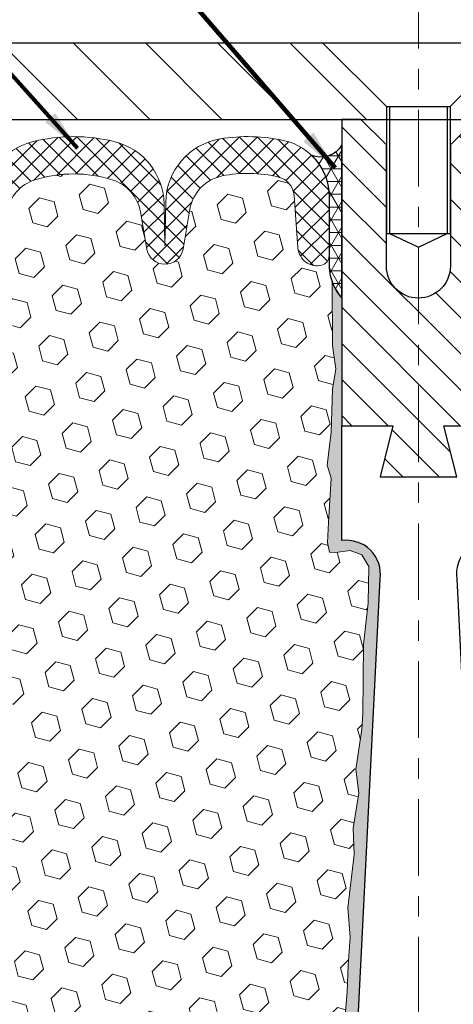
# Model space of a CAD drawing. Extents: x 59 to 3254, y -34 to 1977.
# Drawn here: x 74 to 76, y -21 to -17 of the extents above; entities that cross this region are included whole.
import ezdxf

# ---------------------------------------------------------------- set-up
doc = ezdxf.new("R2010")
doc.units = 0
doc.header["$LTSCALE"] = 5
doc.header["$MEASUREMENT"] = 0
doc.linetypes.add('CENTERX2', pattern=[4, 2.5, -0.5, 0.5, -0.5])
doc.layers.get('DEFPOINTS').update_dxf_attribs({"linetype": 'CONTINUOUS'})
for name, color, linetype, lineweight in [('CENTERLINE - L', 1, 'CENTERX2', 18), ('CORNER BEAD - H', 50, 'CONTINUOUS', 15), ('CORNER BEAD - L', 52, 'CONTINUOUS', 25), ('COVER PLATE - L', 7, 'CONTINUOUS', 25), ('DIMS', 50, 'CONTINUOUS', 25), ('EPOXY ADHESIVE - L', 50, 'CONTINUOUS', 15), ('FOAM INSERT - H', 150, 'CONTINUOUS', 15), ('SILICONE BELLOWS - H', 20, 'CONTINUOUS', 13), ('SILICONE BELLOWS - L', 22, 'CONTINUOUS', 13), ('SPLINE - H', 253, 'CONTINUOUS', 5), ('SPLINE - L', 7, 'CONTINUOUS', 25), ('TEXT - 4', 241, 'CONTINUOUS', 25)]:
    doc.layers.add(name, color=color, linetype=linetype, lineweight=lineweight)
doc.layers.add('SCREW-L', color=1, linetype='CONTINUOUS')
doc.styles.add('ROMANS', font='romans', dxfattribs={"width": 0.9})
doc.dimstyles.get("Standard").update_dxf_attribs({"dimtxt": 0.18, "dimasz": 0.18, "dimexe": 0.18, "dimexo": 0.0625, "dimgap": 0.09, "dimtad": 0, "dimtih": 1, "dimtoh": 1, "dimdec": 4, "dimzin": 0, "dimdsep": 46, "dimtxsty": 'Standard', "dimcen": 0.09, "dimadec": 0, "dimazin": 0, "dimtfac": 1, "dimtdec": 4, "dimtofl": 0, "dimtmove": 0, "dimatfit": 3, "dimfxl": 1, "dimtolj": 1, "dimtzin": 0, "dimarcsym": 0})

# ---------------------------------------------------------------- blocks, each defined once
blk = doc.blocks.new('*D3')
at = {"layer": 'DEFPOINTS', "color": 0, "transparency": 16777216}
for p in [(82.30028565548855, -15.21848060649175), (70.30028565548855, -16.88668358255912), (82.30028565548855, -16.88668358255934)]:
    blk.add_point(p, dxfattribs=at)
at = {"layer": 'DIMS', "color": 0, "lineweight": -2, "transparency": 16777216}
for p, q in [((70.30028565548855, -16.68668358255912), (70.30028565548855, -15.01848060649175)), ((82.30028565548855, -16.68668358255934), (82.30028565548855, -15.01848060649175)), ((70.50028565548855, -15.21848060649175), (74.55741908524678, -15.21848060649175)), ((82.10028565548855, -15.21848060649175), (76.59075241858011, -15.21848060649175))]:
    blk.add_line(p, q, dxfattribs=at)
at = {"layer": 'DIMS', "color": 0, "transparency": 16777216}
for points in [[(70.50028565548855, -15.18514727315842), (70.50028565548855, -15.25181393982509), (70.30028565548855, -15.21848060649175)], [(82.10028565548855, -15.18514727315842), (82.10028565548855, -15.25181393982509), (82.30028565548855, -15.21848060649175)]]:
    blk.add_solid(points, dxfattribs=at)
at = {"layer": 'DIMS', "color": 0, "transparency": 16777216, "insert": (75.57408575191344, -15.21848060649175), "char_height": 0.2, "attachment_point": 5}
blk.add_mtext('\\A1;12 IN\\P [304.8mm]', dxfattribs=at)

msp = doc.modelspace()

# ---------------------------------------------------------------- hatches: boundary and pattern name
at = {"layer": 'CORNER BEAD - H'}
h = msp.add_hatch(dxfattribs=at)
h.set_pattern_fill('NET3', color=256, scale=0.4999999999999999, style=0)
h.set_pattern_definition([(0, (19.0758508113644, -0.8783034924494899), (0, 0.06249999999999999), []), (59.99999999999999, (19.0758508113644, -0.8783034924494899), (-0.05412658773652741, 0.03125), []), (120, (19.0758508113644, -0.8783034924494899), (-0.05412658773652741, -0.03124999999999998), [])])
edge = h.paths.add_edge_path()
edge.add_line((75.92528565548855, -17.88668358255889), (75.92528565548855, -17.13668358255889))
edge.add_arc((75.82351268003225, -17.07966588352379), 0.1166565751961086, 245.8460833562188, 330.7405320574314, ccw=False)
edge.add_arc((75.58278565548807, -17.38897343851169), 0.2800000000000401, 3.922195901395753e-11, 46.42855164042942, ccw=False)
edge.add_line((75.86278565548811, -17.3889734385115), (75.86278565548855, -17.73493934645002))
edge.add_arc((76.12205453151068, -17.71689567490465), 0.2598959871883703, 183.9810485659167, 220.790248938145)
at = {"layer": 'COVER PLATE - L'}
h = msp.add_hatch(dxfattribs=at)
h.set_pattern_fill('ANSI31', color=252, scale=2, angle=90, style=0)
h.set_pattern_definition([(135, (19.0758508113644, -30.39895763506483), (-0.1767766952966369, -0.1767766952966368), [])])
h.paths.add_polyline_path([(75.83153565548852, -16.63668358255922), (71.71810611039288, -16.63668358255913), (70.30028565548855, -16.88668358255912), (70.30028565548855, -17.01168358255912), (76.14403565548855, -17.011683582559), (76.14403565548854, -16.94918358255921)])
h = msp.add_hatch(dxfattribs=at)
h.set_pattern_fill('ANSI31', color=252, scale=2, style=0)
h.set_pattern_definition([(45, (19.0758508113644, -30.39895763506483), (-0.1767766952966368, 0.1767766952966369), [])])
h.paths.add_polyline_path([(80.88246520058532, -16.63668358255932), (76.76903565548855, -16.63668358255924), (76.45653565548855, -16.94918358255924), (76.45653565548855, -17.011683582559), (82.30028565548855, -17.01168358255889), (82.30028565548855, -16.88668358255934)])
at = {"layer": 'EPOXY ADHESIVE - L'}
h = msp.add_hatch(dxfattribs=at)
h.set_pattern_fill('AR-SAND', color=256, scale=0.05, style=0)
h.set_pattern_definition([(37.50000000000001, (19.0758508113644, -30.0918442893752), (-0.003149667905480408, 0.09634118845065794), [0, -0.07600000000000001, 0, -0.085, 0, -0.08125]), (7.499999999999999, (19.0758508113644, -30.0918442893752), (0.08848883526338636, 0.141107303261487), [0, -0.041, 0, -0.0685, 0, -0.02625]), (327.5, (19.01435081136439, -30.0918442893752), (0.1557070930875748, 0.0002829526768482249), [0, -0.025, 0, -0.09000000000000001, 0, -0.1175]), (317.5, (19.01435081136439, -30.0918442893752), (0.1503063302286147, 0.04388377824671246), [0, -0.0125, 0, -0.059, 0, -0.0675])])
edge = h.paths.add_edge_path()
edge.add_line((75.85730233058663, -22.7975688526951), (75.93599077289157, -22.79758123449835))
edge.add_line((75.93599077289157, -22.79758123449835), (76.11278565548855, -19.26168358255891))
edge.add_arc((75.94911485771361, -19.23785438033384), 0.1653963751808565, 351.7163800402531, 458.283619959745)
edge.add_line((75.92528565548855, -19.0741835825589), (75.92528565548855, -17.88668358255889))
edge.add_arc((76.12205453150384, -17.71689567490603), 0.2598959871822863, 200.1382916814281, 220.7902489389023, ccw=False)
edge.add_line((75.87804744945424, -17.80637454427248), (75.87936528654382, -18.12004790728584))
edge.add_line((75.87936528654382, -18.12004790728584), (75.89634238712642, -18.23343104560213))
edge.add_line((75.89634238712642, -18.23343104560213), (75.87963881662836, -18.33237415102026))
edge.add_line((75.87963881662836, -18.33237415102026), (75.87322727144601, -18.54375401721423))
edge.add_line((75.87322727144601, -18.54375401721423), (75.85399628296682, -18.70388953896777))
edge.add_line((75.85399628296682, -18.70388953896777), (75.87322727144601, -18.76794330336084))
edge.add_line((75.87322727144601, -18.76794330336084), (75.86040782814916, -18.98572787953067))
edge.add_line((75.86040782814916, -18.98572787953067), (75.85521714122719, -19.08340290895053))
edge.add_line((75.85521714122717, -19.08340290895053), (75.8656617901186, -19.13039327835169))
edge.add_line((75.8656617901186, -19.13039327835169), (75.89624972702453, -19.13188505523898))
edge.add_line((75.89624972702453, -19.13188505523898), (75.96563204971122, -19.12293452781493))
edge.add_line((75.96563204971122, -19.12293452781493), (76.02382371373815, -19.14381913643767))
edge.add_line((76.02382371373815, -19.14381913643767), (76.05814187019732, -19.20050585475668))
edge.add_line((76.05814187019732, -19.20050585475668), (76.05480471487846, -19.37883406671168))
edge.add_line((76.05480471487846, -19.37883406671168), (76.03176529506845, -19.58291331094711))
edge.add_line((76.03176529506845, -19.58291331094711), (76.02761555255658, -19.92261731315137))
edge.add_line((76.0276155525566, -19.92261731315137), (76.023870624495, -19.99751587438344))
edge.add_line((76.023870624495, -19.99751587438344), (75.99474760583033, -20.194876003491))
edge.add_line((75.99474760583033, -20.194876003491), (76.00819699869821, -20.31098839032046))
edge.add_line((76.00819699869822, -20.31098839032046), (75.98035343478583, -20.48275942438234))
edge.add_line((75.98035343478583, -20.48275942438234), (75.98675949906156, -20.61134729083369))
edge.add_line((75.98675949906156, -20.61134729083369), (75.9544413196258, -20.87268366784003))
edge.add_line((75.9544413196258, -20.87268366784003), (75.96620866411251, -21.016210296963))
edge.add_line((75.96620866411251, -21.016210296963), (75.95590111449899, -21.15234659198249))
edge.add_line((75.95590111449897, -21.15234659198249), (75.95239318057787, -21.2837079645143))
edge.add_line((75.95239318057789, -21.2837079645143), (75.93850719230285, -21.43902234179678))
edge.add_line((75.93850719230285, -21.43902234179678), (75.93705765633328, -21.547542359427))
edge.add_line((75.93705765633328, -21.547542359427), (75.91758202145468, -21.66900521432815))
edge.add_line((75.91758202145468, -21.66900521432815), (75.89846983160967, -21.82685585634276))
edge.add_line((75.89846983160967, -21.82685585634276), (75.89584540213752, -22.40023489542109))
edge.add_line((75.89584540213754, -22.40023489542109), (75.88595250701759, -22.68962480603391))
edge.add_arc((75.63609845886779, -22.68108345817416), 0.2500000000002144, 332.22882360050926, 358.04208623545463, ccw=False)
at = {"layer": 'FOAM INSERT - H'}
h = msp.add_hatch(dxfattribs=at)
h.set_pattern_fill('HEX', color=256, scale=0.590551181102362, angle=45, style=0)
h.set_pattern_definition([(45, (19.0758508113644, -30.0918442893752), (-0.0904093163161741, 0.09040931631617412), [0.07381889763779526, -0.1476377952755905]), (165, (19.0758508113644, -30.0918442893752), (-0.0330921065105027, -0.1235014228266768), [0.07381889763779526, -0.1476377952755905]), (105, (19.1280486544638, -30.0396464462758), (-0.1235014228266768, -0.03309210651050263), [0.07381889763779526, -0.1476377952755905])])
h.paths.add_polyline_path([(75.99474760583034, -20.19487600349102), (76.023870624495, -19.99751587438353), (76.0276155525566, -19.92261731315121), (76.03176529506845, -19.582913310947), (76.05480471487846, -19.37883406671161), (76.05814187019732, -19.2005058547567), (76.02382371373815, -19.14381913643768), (75.96563204971123, -19.12293452781493), (75.89624972702453, -19.13188505523898), (75.8656617901186, -19.13039327835169), (75.85521714122717, -19.0834029089505), (75.86040782814908, -18.98572787953067), (75.87322727144601, -18.76794330336084), (75.85399628296682, -18.70388953896777), (75.87322727144601, -18.54375401721415), (75.87963881662836, -18.3323741510202), (75.89634238712642, -18.23343104560214), (75.8793652865438, -18.12004790728578), (75.87804744945423, -17.80637454427008, -0.07061630252709565), (75.86278565548855, -17.73493934645002), (75.86278565548847, -17.67983205863691, -0.3419987132072599), (75.8276294054742, -17.72521858222902, -0.4678085753740273), (75.71069308969899, -17.64130366494457), (75.69180772078539, -17.38383411419644, 0.3254539369969622), (75.61574953304662, -17.29399212011253, 0.110232497334558), (75.3393419396429, -17.28862101022129, 0.3092556007256736), (75.18202002343062, -17.45060632440573), (75.14824361292516, -17.64626822331781, -0.8421641237902723), (74.97086711132684, -17.64626822331781), (74.93943049785207, -17.46416050271391, 0.2825612433865213), (74.80112959786106, -17.30701661750646, 0.150279177265014), (74.42444171308732, -17.30701661753138, 0.2825612433507979), (74.2861408131216, -17.46416050273105), (74.2547041996498, -17.64626822331781, -0.8421641237902723), (74.07732769805148, -17.64626822331781), (74.04355128754725, -17.45060632441291, 0.3092556007028338), (73.88622937135128, -17.2886210102318, 0.1102324973387603), (73.60982177793687, -17.29399212010251, 0.3254539370154372), (73.53376359019163, -17.38383411418801), (73.51487822127764, -17.64130366494142, -0.4678085753727888), (73.3979419055028, -17.72521858222597, -0.3419987132074268), (73.36278565548855, -17.67983205863382), (73.36278565548855, -17.73493934645002, -0.07061630252967935), (73.34752386152195, -17.80637454427259), (73.34620602443236, -18.12004790728585), (73.32922892384977, -18.2334310456021), (73.34593249434782, -18.33237415102023), (73.35234403953018, -18.54375401721411), (73.37157502800936, -18.7038895389678), (73.35234403953018, -18.76794330336086), (73.36516348282703, -18.98572787953089), (73.37157502800937, -19.12852032970878), (73.35234403953018, -19.37192596732748), (73.36516348282701, -19.57690112354513), (73.35234403953018, -19.91638851852511), (73.35234403953017, -19.99138064451697), (73.37157502800937, -20.18994886921471), (73.35234403953017, -20.30524475650412), (73.37157502800937, -20.47819191975392), (73.35875558471253, -20.60629944853964), (73.37798292612388, -20.86892365917356), (73.35906288546903, -21.01168358255991), (73.36255925260082, -21.14816476008099), (73.35950293590645, -21.27953741599539), (73.36561556929519, -21.4353514467314), (73.34727756640972, -21.55450333916359), (73.36255925260082, -21.71948292349321), (73.36244791245981, -21.82924797501173), (73.3755264369243, -22.39956045581615, -0.4176399810370329), (73.40552438909157, -22.36920993367792), (73.42933270361948, -22.36920993367792, -0.3318396350930814), (73.57310467264631, -22.47643586534032), (73.60829724526994, -22.59472495164567, 0.2104236313678575), (73.63438156704103, -22.62544502248798, 0.2234832539043833), (74.36801942212165, -22.6344620894881, 0.2252145119489158), (74.42327301296987, -22.56890380710272), (74.44227609007402, -22.49667680354547, -0.7709301519773458), (74.82911121537722, -22.49667680354553), (74.8481142924812, -22.56890380710256, 0.2252145119492277), (74.90336788332951, -22.63446208948796, 0.2233947429774549), (75.63674431697018, -22.62557190442689, 0.2108379065237583), (75.66286158492755, -22.59478457960777), (75.69785778012115, -22.47661554137317, -0.3321864432762704), (75.84168308298608, -22.36920993367792), (75.86586291635959, -22.36920993367792, -0.4069048433744605), (75.89585352845785, -22.39845947650304), (75.89846983160967, -21.8268558563428), (75.91758202145469, -21.66900521432814), (75.9370576563333, -21.54754235942687), (75.93850719230284, -21.43902234179672), (75.9523931805779, -21.28370796451435), (75.95590111449897, -21.15234659198262), (75.96620866411251, -21.01621029696298), (75.9544413196258, -20.87268366784), (75.98675949906155, -20.6113472908337), (75.98035343478583, -20.48275942438237), (76.00819699869822, -20.31098839032047)])
at = {"layer": 'SILICONE BELLOWS - H', "lineweight": 18}
h = msp.add_hatch(dxfattribs=at)
h.set_pattern_fill('ANSI37', color=256, scale=0.5, style=0)
h.set_pattern_definition([(45, (19.0758508113644, -0.8783034924494899), (-0.04419417382415922, 0.04419417382415922), []), (135, (19.0758508113644, -0.8783034924494899), (-0.04419417382415922, -0.04419417382415922), [])])
edge = h.paths.add_edge_path()
edge.add_arc((74.74234549717049, -17.49818259122042), 0.2000000000000067, 9.794240478709924, 72.90718267427002, ccw=False)
edge.add_line((74.93943049785207, -17.46416050271391), (74.97086711132684, -17.64626822331781))
edge.add_arc((75.05955536212599, -17.63095828634258), 0.0900000000000008, 189.7942386357698, 350.2057613642302)
edge.add_line((75.14824361292516, -17.64626822331781), (75.18202002343062, -17.45060632440573))
edge.add_arc((75.37910502630086, -17.4846284002336), 0.2000000000000136, 101.46769734564992, 170.2057632071708, ccw=False)
edge.add_arc((75.46551243271293, -17.91056339754022), 0.6346111616300949, 76.30585728832699, 101.46769734564788, ccw=False)
edge.add_arc((75.59207565061004, -17.39114945277652), 0.1000000000000118, 4.19512759913772, 76.3058572883316, ccw=False)
edge.add_line((75.69180772078539, -17.38383411419644), (75.71069308969899, -17.64130366494457))
edge.add_arc((75.80419190549995, -17.63444553503437), 0.09375000001091342, 184.1951275933662, 284.4775121731928)
edge.add_arc((75.81591065548824, -17.67983205863697), 0.04687500000005566, 284.4775121786647, 359.9999999999175)
edge.add_line((75.8627856554883, -17.67983205863704), (75.86278565548811, -17.3889734385115))
edge.add_arc((75.58278565548812, -17.38897343851168), 0.2799999999999869, 3.853014814115983e-11, 77.32845361268122)
edge.add_arc((75.4655124327125, -17.91056339754023), 0.8146111616301822, 77.32845361265068, 99.576118591523)
edge.add_arc((75.38323002778574, -17.42284441385328), 0.3199999999999974, 99.57611859155084, 178.9999999999697)
edge.add_line((75.0632787653357, -17.41725964379318), (75.05955535713629, -17.63057355666621))
edge.add_line((75.0595553571363, -17.63057355666621), (75.05598396871943, -17.42596885128704))
edge.add_arc((74.73603270626947, -17.43155362134683), 0.3199999999999213, 0.9999999999745628, 75.57102483209214)
edge.add_arc((74.61278565551248, -17.91056339754023), 0.8146111616300956, 75.57102483207396, 104.4289751737325)
edge.add_arc((74.48953860470695, -17.43155362135932), 0.3199999999999228, 104.4289751737143, 179.0000000000254)
edge.add_line((74.16958734225697, -17.42596885129953), (74.16601595384034, -17.63057355666621))
edge.add_line((74.16601595384034, -17.63057355666621), (74.16229254564104, -17.41725964379897))
edge.add_arc((73.84234128319099, -17.42284441385908), 0.319999999999998, 1.000000000032218, 80.42388140441744)
edge.add_arc((73.7600588782299, -17.91056339754023), 0.8146111616301807, 80.42388140444419, 102.671546383588)
edge.add_arc((73.64278565548852, -17.38897343850398), 0.2799999999999919, 102.6715463835589, 179.99999999996)
edge.add_line((73.36278565548852, -17.38897343850379), (73.36278565548832, -17.67983205863389))
edge.add_arc((73.4096606554884, -17.67983205863382), 0.04687500000005684, 180.0000000000825, 255.5224878213353)
edge.add_arc((73.42137940547669, -17.63444553503122), 0.0937500000109134, 255.5224878268072, 355.8048724066338)
edge.add_line((73.51487822127764, -17.64130366494142), (73.53376359019163, -17.38383411418801))
edge.add_arc((73.63349566036698, -17.39114945276807), 0.1000000000000016, 103.694142707857, 175.8048724008702, ccw=False)
edge.add_arc((73.76005887822947, -17.91056339754024), 0.6346111616301109, 78.53230264958171, 103.69414270785421, ccw=False)
edge.add_arc((73.846466284677, -17.4846284002408), 0.2000000000000111, 9.794236792831498, 78.5323026495812, ccw=False)
edge.add_line((74.04355128754725, -17.45060632441291), (74.07732769805148, -17.64626822331781))
edge.add_arc((74.16601594885063, -17.63095828634258), 0.0900000000000008, 189.7942386357698, 350.2057613642302)
edge.add_line((74.2547041996498, -17.64626822331781), (74.2861408131216, -17.46416050273105))
edge.add_arc((74.48322581380319, -17.49818259123755), 0.2000000000000021, 107.0928173333075, 170.2057595212897, ccw=False)
edge.add_arc((74.6127856555147, -17.91951136878775), 0.6407989239735697, 72.90718267426882, 107.0928173333105, ccw=False)
at = {"layer": 'SPLINE - H'}
h = msp.add_hatch(dxfattribs=at)
h.set_pattern_fill('ANSI31', color=256, angle=90, style=0)
h.set_pattern_definition([(135, (18.07389058603385, -29.9073305637621), (-0.08838834764831845, -0.08838834764831843), [])])
h.paths.add_polyline_path([(76.67528565548855, -17.88668358255889), (76.67528565548855, -17.13668358255889), (76.67528565548855, -17.0116835825589), (76.58178565548855, -17.01168358255889), (76.45678565548855, -17.13668358255889), (76.45678565548855, -17.73018358255889, -0.4142135623730951), (76.30028565548855, -17.88668358255889), (76.30028565548855, -18.76168358255889), (76.48778565548855, -18.76168358255889), (76.42528565548855, -18.51168358255889), (76.67528565548855, -18.51168358255889)])
h.paths.add_polyline_path([(76.30028565548855, -17.88668358255889, -0.4142135623730984), (76.14378565548854, -17.73018358255889), (76.14378565548856, -17.1366835825589), (76.01878565548856, -17.01168358255889), (75.92528565548855, -17.01168358255889), (75.92528565548855, -18.51168358255889), (76.17528565548855, -18.51168358255889), (76.11278565548855, -18.76168358255889), (76.30028565548855, -18.76168358255889)])

# ---------------------------------------------------------------- linework, layer by layer
at = {"layer": 'CENTERLINE - L', "ltscale": 0.03}
msp.add_line((76.30028565548855, -16.28973201741131), (76.30028565548855, -23.57944539966431), dxfattribs=at)
at = {"layer": 'CORNER BEAD - L'}
msp.add_lwpolyline([(75.92528565548855, -17.88668358255889), (75.92528565548855, -17.13668358255889, -0.3883486242233591), (75.7757780603265, -17.1861091201245, -0.2054003529437876), (75.86278565548811, -17.3889734385115), (75.86278565548855, -17.73493934645002, 0.1620058556709634)], format="xyb", close=True, dxfattribs=at)
at = {"layer": 'COVER PLATE - L'}
for p, q in [((71.71810611039288, -16.63668358255913), (80.88246520058532, -16.63668358255932)), ((70.30028565548855, -17.01168358255912), (82.30028565548855, -17.01168358255889))]:
    msp.add_line(p, q, dxfattribs=at)
at = {"layer": 'EPOXY ADHESIVE - L'}
msp.add_lwpolyline([(75.93599077289157, -22.79758123449835), (76.11278565548855, -19.26168358255891, 0.5016757407906599), (75.92528565548855, -19.0741835825589), (75.92528565548855, -17.88668358255889, -0.09035585911871209), (75.87804744945424, -17.80637454427248), (75.87936528654382, -18.12004790728584), (75.89634238712642, -18.23343104560213), (75.87963881662836, -18.33237415102026), (75.87322727144601, -18.54375401721423), (75.85399628296682, -18.70388953896777), (75.87322727144601, -18.76794330336084), (75.86040782814916, -18.98572787953067), (75.85521714122717, -19.08340290895053), (75.8656617901186, -19.13039327835169), (75.89624972702453, -19.13188505523898), (75.96563204971122, -19.12293452781493), (76.02382371373815, -19.14381913643767), (76.05814187019732, -19.20050585475668), (76.05480471487846, -19.37883406671168), (76.03176529506845, -19.58291331094711), (76.0276155525566, -19.92261731315137), (76.023870624495, -19.99751587438344), (75.99474760583033, -20.194876003491), (76.00819699869822, -20.31098839032046), (75.98035343478583, -20.48275942438234), (75.98675949906156, -20.61134729083369), (75.9544413196258, -20.87268366784003), (75.96620866411251, -21.016210296963), (75.95590111449897, -21.15234659198249), (75.95239318057789, -21.2837079645143), (75.93850719230285, -21.43902234179678)], format="xyb", dxfattribs=at)
at = {"layer": 'SCREW-L'}
for p, q in [((75.83153565548855, -16.63668358255923), (76.76903565548855, -16.63668358255923)), ((76.14403565548855, -16.94918358255923), (75.83153565548855, -16.63668358255923)), ((76.45653565548855, -16.94918358255923), (76.76903565548855, -16.63668358255923)), ((76.14403565548855, -16.94918358255923), (76.45653565548855, -16.94918358255923)), ((76.14403565548855, -16.94918358255923), (76.14403565548855, -17.57078358255917)), ((76.15903565548888, -16.94918358255923), (76.15903565548888, -17.57078358255917)), ((76.44153565548868, -16.94918358255923), (76.44153565548868, -17.57078358255917)), ((76.45653565548855, -16.94918358255923), (76.45653565548855, -17.57078358255917)), ((76.14403565548855, -17.57078358255917), (76.45653565548855, -17.57078358255917)), ((76.15903565548888, -17.57078358255917), (76.30028565548855, -17.63664953927351)), ((76.30028565548855, -17.63664953927351), (76.44153565548868, -17.57078358255917))]:
    msp.add_line(p, q, dxfattribs=at)
at = {"layer": 'SILICONE BELLOWS - L'}
msp.add_lwpolyline([(74.2861408131216, -17.46416050273105, -0.2825612433508191), (74.42444171308733, -17.30701661753138, -0.1502791772650051), (74.80112959786106, -17.30701661750646, -0.2825612433865308), (74.93943049785207, -17.46416050271391), (74.97086711132684, -17.64626822331781, 0.8421641237902726), (75.14824361292516, -17.64626822331781), (75.18202002343062, -17.45060632440573, -0.3092556007256507), (75.3393419396429, -17.2886210102213, -0.1102324973345608), (75.61574953304662, -17.29399212011252, -0.3254539369969826), (75.69180772078539, -17.38383411419644), (75.71069308969899, -17.64130366494457, 0.4678085754018982), (75.8276294054825, -17.72521858222688, 0.3419987131546528), (75.8627856554883, -17.67983205863704), (75.86278565548811, -17.3889734385115, 0.3508243636865984), (75.64420693647472, -17.11579323014738, 0.09737982371520623), (75.32999554458098, -17.10730346595916, 0.3611260261354111), (75.0632787653357, -17.41725964379318), (75.0595553571363, -17.63057355666621), (75.05598396871943, -17.42596885128704, 0.3373681435409299), (74.81577020372536, -17.12164729437137, 0.1265862780821599), (74.40980110721964, -17.12164729439194, 0.3373681435127086), (74.16958734225697, -17.42596885129953)], format="xyb", dxfattribs=at)
at = {"layer": 'SPLINE - L'}
for points in [[(76.58178565548855, -17.01168358255889), (76.45678565548855, -17.13668358255889), (76.45678565548855, -17.73018358255889, -0.9999999999999999), (76.14378565548854, -17.73018358255889), (76.14378565548856, -17.13668358255889), (76.01878565548856, -17.01168358255889), (75.92528565548855, -17.01168358255889), (75.92528565548855, -18.51168358255889), (76.17528565548855, -18.51168358255889), (76.11278565548855, -18.76168358255889), (76.48778565548855, -18.76168358255889), (76.42528565548855, -18.51168358255889), (76.67528565548855, -18.51168358255889), (76.67528565548855, -17.0116835825589), (76.58178565548855, -17.01168358255889), (76.67528565548855, -17.01168358255889)], [(76.58178565548855, -23.01168358255889), (76.45678565548855, -22.88668358255889), (76.14378565548856, -22.88668358255889), (76.01878565548856, -23.01168358255889), (75.92528565548855, -23.01168358255889), (76.11278565548855, -19.26168358255891, 0.5016757407906893), (75.92528565548855, -19.07418358255891), (75.92528565548855, -18.51168358255889), (76.17528565548855, -18.51168358255889), (76.11278565548855, -18.76168358255889), (76.48778565548855, -18.76168358255889), (76.42528565548855, -18.51168358255889), (76.67528565548855, -18.51168358255889), (76.67528565548855, -19.07418358255891, 0.5016757407906893), (76.48778565548855, -19.26168358255891), (76.67528565548855, -23.01168358255888), (76.58178565548855, -23.01168358255889), (76.67528565548855, -23.01168358255889)]]:
    msp.add_lwpolyline(points, format="xyb", dxfattribs=at)

# ---------------------------------------------------------------- dimensions: what is measured, and where the dimension line sits
at = {"layer": 'DIMS'}
dim = msp.add_linear_dim(base=(82.30028565548855, -15.21848060649175), p1=(70.30028565548855, -16.88668358255912), p2=(82.30028565548855, -16.88668358255934), text='<>\\P[]', dimstyle='Standard', override={"dimtxt": 0.2, "dimasz": 0.2, "dimexe": 0.2, "dimexo": 0.2, "dimgap": 0.2, "dimlunit": 5, "dimpost": ' IN', "dimfrac": 2}, dxfattribs=at)
dim.commit()
dim.dimension.update_dxf_attribs({"geometry": '*D3', "text_midpoint": (75.57408575191344, -15.21848060649175), "dimtype": 160})

# ---------------------------------------------------------------- leaders
at = {"layer": 'TEXT - 4'}
for points in [[(75.89254447762293, -17.24944587825832), (70.88285940064353, -11.44899802042214), (70.27245508849794, -11.44899802042214)], [(74.63161265595787, -17.15174620033581), (70.61805302435587, -12.69283218400848), (70.21681547005045, -12.69283218400848)]]:
    msp.add_leader(points, dimstyle='Standard', override={"dimtxt": 0.7, "dimasz": 0.2, "dimexe": 0.5, "dimexo": 0.5, "dimtih": 0, "dimtoh": 0, "dimtxsty": 'ROMANS', "dimdle": 0.05, "dimclrd": 256, "dimclre": 256, "dimclrt": 256, "dimtfac": 0.3, "dimlwd": 65535, "dimlwe": 65535}, dxfattribs=at)

doc.saveas('drawing.dxf')
